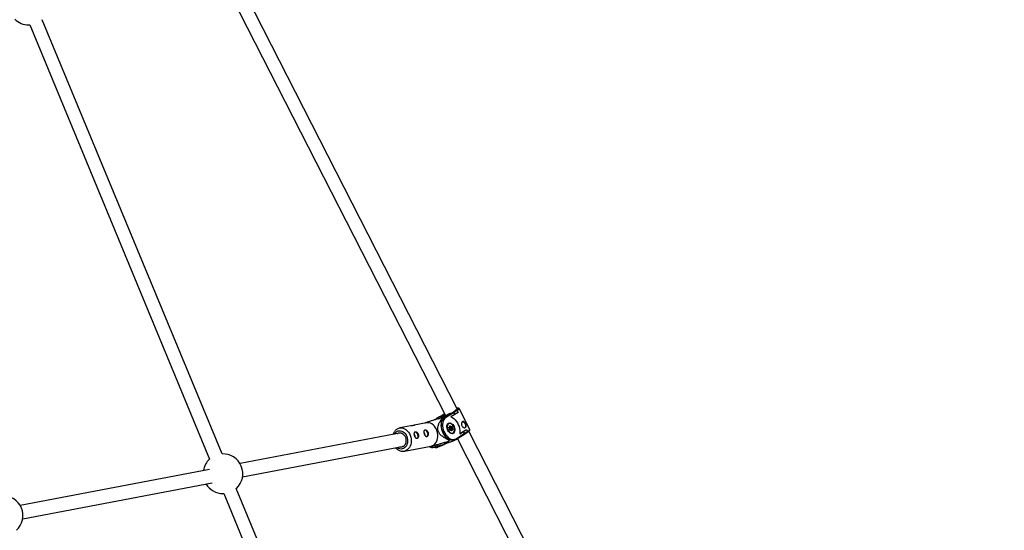
# Model space of a CAD drawing. Units: millimetres. Extents: x -4999 to 5001, y -4997 to 5003.
# Drawn here: x 2670 to 3836, y 491 to 1095 of the extents above; entities that cross this region are included whole.
import ezdxf

# ---------------------------------------------------------------- set-up
doc = ezdxf.new("R2010")
doc.units = ezdxf.units.MM

msp = doc.modelspace()

# ---------------------------------------------------------------- linework, layer by layer
at = {"color": 7, "linetype": 'Continuous', "lineweight": 25}
for p, q in [((3188.5, 634.5), (2903.8, 1192)), ((2888.9, 1185.8), (3174.5, 626.7)), ((2681.2, 1089.1), (2682.3, 1089.1)), ((2682.3, 1089.1), (2895.2, 575)), ((2910, 581.1), (2697, 1095.2)), ((3173.5, 624.3), (3183.4, 630.6)), ((3184.6, 630), (3174.6, 623.7)), ((3183.4, 630.6), (3186.5, 632.7)), ((3188.2, 632.4), (3184.6, 630)), ((3185.7, 627.9), (3184.6, 630)), ((3189.3, 630.3), (3185.7, 627.9)), ((3186.5, 632.7), (3186.3, 632.6)), ((3186.7, 632.7), (3186.5, 632.7)), ((3188.3, 635), (3188.2, 635)), ((3188.2, 632.4), (3189.3, 630.3)), ((3203.2, 610.1), (3190.8, 634.7)), ((3152.1, 617.8), (3137.4, 615)), ((3163.6, 622.4), (3162.1, 621.5)), ((3167.3, 624.8), (3163.6, 622.4)), ((3167.4, 624.8), (3163.6, 622.5)), ((3167.5, 624.9), (3167.3, 624.8)), ((3167.5, 624.9), (3167.4, 624.8)), ((3174.4, 625.9), (3170.3, 623.4)), ((3170.5, 623.2), (3170.8, 622.2)), ((3174.5, 626), (3174.4, 625.9)), ((3185.7, 627.9), (3181, 625)), ((3133.3, 614.2), (3120.5, 611.8)), ((3136.6, 614.8), (3137.2, 615)), ((3178.1, 617.2), (3177.5, 617)), ((3178.7, 612.7), (3179.5, 613)), ((3179.5, 612.5), (3178.7, 612.3)), ((3178.7, 612.2), (3179.5, 612.5)), ((3179.4, 611), (3178.7, 611.8)), ((3179.6, 611), (3178.8, 611.9)), ((3179.3, 612.3), (3179.2, 612.4)), ((3179.3, 612.3), (3180.5, 612.9)), ((3180.1, 612.6), (3179.3, 612.3)), ((3179.4, 609.9), (3179.4, 611)), ((3179.5, 613), (3179.5, 614)), ((3179.6, 612.7), (3179.6, 613.9)), ((3179.6, 609.8), (3179.6, 611)), ((3180.5, 612.9), (3179.7, 613.8)), ((3180.5, 609.7), (3179.7, 609.5)), ((3180.1, 614.2), (3180.8, 613.4)), ((3180.1, 612.6), (3181.4, 613.1)), ((3180.8, 609.4), (3180.1, 609.2)), ((3180.3, 612.4), (3181.6, 612.9)), ((3180.3, 611.1), (3180.3, 612.4)), ((3180.3, 611.1), (3181.6, 611.6)), ((3181.2, 610.1), (3180.3, 611.1)), ((3181.4, 613.1), (3180.5, 612.9)), ((3180.7, 609.7), (3181.6, 610)), ((3181.5, 608.7), (3180.7, 609.7)), ((3180.8, 613.4), (3181.5, 613.6)), ((3181.5, 608.6), (3180.8, 609.4)), ((3181.2, 610.1), (3182.4, 610.6)), ((3181.6, 611.6), (3181.6, 612.9)), ((3182.4, 610.6), (3181.6, 611.6)), ((3182.5, 610.3), (3181.6, 610.1)), ((3181.6, 608.8), (3181.6, 610)), ((3182.9, 610.1), (3182.1, 609.8)), ((3182.1, 609.8), (3182.1, 608.8)), ((3182.2, 612.9), (3182.2, 611.8)), ((3182.2, 611.8), (3182.9, 611)), ((3182.5, 610.3), (3182.4, 610.3)), ((3191.3, 604.7), (3195.9, 607.6)), ((3195.9, 607.6), (3199.5, 610)), ((3196.9, 605.5), (3195.9, 607.6)), ((3196.8, 604.3), (3199.9, 606.4)), ((3196.9, 605.5), (3200.5, 607.8)), ((3199.4, 609.9), (3199.5, 610)), ((3199.5, 610), (3200.5, 607.8)), ((3457, 108.8), (3202, 607.9)), ((3122, 606), (2931.3, 569.6)), ((3170.3, 591.5), (3178.8, 595)), ((3171.5, 591.9), (3179, 595)), ((3178.4, 596.2), (3173, 593.9)), ((3173, 593.9), (3178.3, 594.9)), ((3178.4, 598.1), (3178.7, 597.1)), ((3180.9, 595.4), (3185.7, 597.4)), ((3182.8, 605.2), (3181.8, 605.1)), ((3182.4, 605.1), (3183, 605.3)), ((3183, 605.3), (3182.8, 605.2)), ((3186.7, 597.9), (3186.8, 598)), ((3186.8, 598), (3196.8, 604.3)), ((3187, 599.1), (3196.9, 605.5)), ((3188.6, 599.1), (3442.7, 101.5)), ((2934.3, 553.9), (3125, 590.3)), ((3125.8, 584.3), (3157.4, 590.3)), ((3154.8, 589.8), (3158, 588.5)), ((3164.5, 590.4), (3159, 588.2)), ((3170.3, 591.5), (3164.5, 590.4)), ((3166, 589.3), (3170.8, 591.3)), ((3171.5, 591.9), (3170.3, 591.5)), ((3171.9, 591.8), (3171.8, 591.8)), ((3171.9, 591.8), (3172.8, 592.4)), ((2895.3, 562.7), (2671, 520)), ((2674, 504.2), (2898.3, 547)), ((3139.9, 26.1), (2926.9, 540.3)), ((2911.1, 534.1), (2912.1, 534.1)), ((2912.1, 534.1), (3125.1, 20))]:
    msp.add_line(p, q, dxfattribs=at)
at = {"color": 8, "linetype": 'Continuous', "lineweight": 25}
for p, q in [((3163.6, 622.5), (3162.2, 621.5)), ((3166.7, 622.8), (3174.5, 626)), ((3174.5, 626), (3170.3, 623.3)), ((3170.5, 623.1), (3173.5, 624.3)), ((3171.6, 625.6), (3171, 625.2)), ((3179.6, 613.8), (3179.7, 613.8)), ((3181.5, 608.7), (3181.6, 608.8))]:
    msp.add_line(p, q, dxfattribs=at)
at = {"color": 7, "linetype": 'Continuous', "lineweight": 25, "flags": 128}
for points in [[(3186.3, 632.6), (3187.5, 633.4), (3187.8, 633.5)], [(3164.6, 608.1), (3163.8, 610.2), (3162.8, 612.1), (3161.5, 613.9), (3160.1, 615.3), (3158.5, 616.5), (3156.9, 617.3), (3155.2, 617.8), (3153.5, 618), (3152.1, 617.8)], [(3170.8, 622.2), (3170, 620.6), (3169.5, 618.9), (3169.2, 616.9), (3169.1, 614.8), (3169.3, 612.6), (3169.8, 610.4), (3170.5, 608.2), (3171.4, 606), (3172.5, 604), (3173.8, 602.2), (3175.2, 600.6), (3176.8, 599.2), (3178.4, 598.1)], [(3174.6, 623.7), (3173.5, 622.7), (3172.5, 621.4), (3171.7, 619.9), (3171.3, 618.1), (3171, 616.1), (3171.1, 614), (3171.4, 611.9), (3171.9, 609.7), (3172.7, 607.6), (3173.7, 605.5), (3174.9, 603.7), (3176.3, 602), (3177.8, 600.6), (3179.4, 599.5), (3181, 598.7), (3182.6, 598.3), (3184.2, 598.2), (3185.6, 598.5), (3187, 599.1)], [(3181, 625), (3182.7, 624.1), (3184.3, 622.9), (3185.9, 621.4), (3187.3, 619.7), (3188.6, 617.7), (3189.6, 615.6), (3190.5, 613.4), (3191, 611.2), (3191.4, 608.9), (3191.5, 606.7), (3191.3, 604.7)], [(3194.4, 619.1), (3195.3, 619), (3196.1, 618.6), (3196.9, 617.8), (3197.6, 616.8), (3198, 615.6), (3198.2, 614.5), (3198.1, 613.4), (3197.7, 612.5), (3197.3, 612)], [(3117.4, 605.1), (3117.8, 605.4), (3118.9, 606), (3120.2, 606.2), (3121.6, 606.1), (3122.9, 605.7), (3124.1, 604.9), (3125.3, 603.8), (3126.2, 602.5), (3127, 601), (3127.5, 599.3), (3127.7, 597.6), (3127.7, 595.9), (3127.5, 594.3), (3126.9, 592.8), (3126.2, 591.5), (3125.2, 590.4), (3124.1, 589.7), (3122.8, 589.2), (3121.5, 589.2), (3120.4, 589.4)], [(3141.9, 603.7), (3141.4, 604.8), (3140.7, 605.7), (3139.9, 606.5), (3139.1, 606.8), (3138.2, 606.9), (3137.9, 606.8)], [(3153.5, 605.9), (3153, 607), (3152.3, 608), (3151.5, 608.7), (3150.7, 609.1), (3149.8, 609.1), (3149.5, 609)], [(3157.4, 590.3), (3158.5, 590.6), (3160.1, 591.4), (3161.5, 592.4), (3162.7, 593.8), (3163.8, 595.5), (3164.6, 597.3), (3165.1, 599.3), (3165.4, 601.5), (3165.4, 603.7), (3165.1, 606), (3164.6, 608.1)], [(3177.9, 617.3), (3178.8, 617.6), (3179.8, 617.7), (3180.9, 617.4), (3182, 616.8), (3183, 615.9), (3183.9, 614.7), (3184.6, 613.4), (3185.1, 611.9), (3185.4, 610.5), (3185.5, 609.1), (3185.3, 607.8), (3184.8, 606.7), (3184.2, 605.8), (3183.3, 605.3), (3182.3, 605.1), (3181.3, 605.2), (3180.2, 605.7), (3179.1, 606.4), (3178.2, 607.5), (3177.3, 608.7), (3176.7, 610.1), (3176.3, 611.6), (3176.1, 613), (3176.2, 614.4), (3176.5, 615.6), (3177.1, 616.6), (3177.9, 617.3)], [(3182.9, 605.7), (3183.7, 606.2), (3184.4, 606.9), (3184.9, 607.9), (3185.1, 609.1), (3185.1, 610.5), (3184.8, 611.9), (3184.3, 613.3), (3183.6, 614.5), (3182.7, 615.6), (3181.7, 616.4), (3180.7, 617), (3179.7, 617.2), (3178.7, 617.1), (3177.9, 616.6), (3177.2, 615.9), (3176.7, 614.9), (3176.5, 613.6), (3176.6, 612.3), (3176.8, 610.9), (3177.3, 609.5), (3178, 608.3), (3178.9, 607.2), (3179.9, 606.4), (3180.9, 605.8), (3181.9, 605.6), (3182.9, 605.7)], [(3177, 616.5), (3177.4, 616.8), (3178.1, 617.2)], [(3178.7, 611.8), (3178.7, 611.9), (3178.6, 612.1), (3178.5, 612.2), (3178.5, 612.4), (3178.5, 612.5), (3178.6, 612.6), (3178.7, 612.7), (3178.7, 612.7)], [(3180.1, 609.2), (3180, 609.2), (3179.9, 609.2), (3179.7, 609.3), (3179.6, 609.4), (3179.6, 609.5), (3179.5, 609.6), (3179.4, 609.8), (3179.4, 609.9)], [(3179.5, 614), (3179.5, 614.1), (3179.5, 614.3), (3179.6, 614.3), (3179.7, 614.4), (3179.8, 614.4), (3179.9, 614.4), (3180, 614.3), (3180.1, 614.2)], [(3179.5, 612.5), (3179.5, 612.5), (3179.5, 612.6), (3179.6, 612.6), (3179.6, 612.7), (3179.6, 612.7), (3179.6, 612.8), (3179.5, 612.8), (3179.5, 612.9), (3179.5, 613)], [(3179.6, 613.9), (3179.6, 613.9), (3179.6, 613.9)], [(3180.3, 612.4), (3180.3, 612.4), (3180.3, 612.5), (3180.3, 612.5), (3180.3, 612.5), (3180.2, 612.6), (3180.2, 612.6), (3180.2, 612.6), (3180.1, 612.6)], [(3180.5, 609.7), (3180.6, 609.7), (3180.6, 609.7), (3180.6, 609.7), (3180.7, 609.7), (3180.7, 609.6), (3180.7, 609.6), (3180.8, 609.5), (3180.8, 609.5), (3180.8, 609.4)], [(3181.6, 612.9), (3181.6, 612.9), (3181.6, 613), (3181.6, 613), (3181.5, 613.1), (3181.5, 613.1), (3181.5, 613.1), (3181.4, 613.1), (3181.4, 613.1)], [(3181.5, 613.6), (3181.6, 613.6), (3181.8, 613.6), (3181.9, 613.5), (3182, 613.4), (3182.1, 613.3), (3182.1, 613.2), (3182.2, 613), (3182.2, 612.9)], [(3182.1, 608.8), (3182.1, 608.6), (3182.1, 608.5), (3182, 608.4), (3181.9, 608.4), (3181.8, 608.4), (3181.7, 608.4), (3181.6, 608.5), (3181.5, 608.6)], [(3182.9, 611), (3183, 610.9), (3183, 610.7), (3183.1, 610.6), (3183.1, 610.4), (3183.1, 610.3), (3183, 610.2), (3183, 610.1), (3182.9, 610.1)], [(3179.4, 595), (3180.5, 595.3), (3180.9, 595.4)], [(3186.7, 597.9), (3185.4, 597.3), (3185.3, 597.3)], [(3164.5, 588.9), (3165.6, 589.1), (3166, 589.3)], [(3171.8, 591.8), (3170.5, 591.1), (3170.4, 591.1)]]:
    msp.add_lwpolyline(points, dxfattribs=at)
at = {"color": 8, "linetype": 'Continuous', "lineweight": 25, "flags": 128}
for points in [[(3187.8, 633.5), (3188.5, 634), (3189.1, 634.5), (3189.4, 634.9), (3189.4, 635.1), (3189.1, 635.2), (3188.5, 635.1), (3188.3, 635)], [(3168.7, 624.5), (3168.6, 624.5), (3168.6, 624.7), (3168.9, 625.1), (3169.5, 625.6), (3170.5, 626.2)], [(3185.3, 597.3), (3183.9, 597), (3182.3, 597), (3180.7, 597.4), (3179, 598.1), (3177.4, 599.1), (3175.8, 600.5), (3174.4, 602.1), (3173.1, 603.9), (3171.9, 605.9), (3171, 608), (3170.3, 610.2), (3169.8, 612.4), (3169.6, 614.6), (3169.6, 616.7), (3169.9, 618.7), (3170.5, 620.5), (3171.3, 622), (3172.3, 623.3), (3173.5, 624.3)], [(3114.1, 604.5), (3114.6, 605.4), (3115.7, 606.6), (3116.9, 607.6), (3118.3, 608.3), (3119.7, 608.6), (3121.2, 608.5), (3122.7, 608.2), (3124.2, 607.4), (3125.5, 606.4), (3126.8, 605.1), (3127.8, 603.5), (3128.6, 601.8), (3129.2, 599.9), (3129.5, 598), (3129.6, 596), (3129.4, 594.1), (3128.9, 592.3), (3128.2, 590.7), (3127.3, 589.3), (3126.1, 588.2), (3124.8, 587.4), (3123.4, 586.9), (3121.9, 586.8), (3120.4, 587), (3118.9, 587.5), (3117.5, 588.4), (3117.1, 588.8)], [(3120.4, 611.8), (3121, 611.9), (3122.7, 611.9), (3124.4, 611.6), (3126.1, 610.9), (3127.7, 609.9), (3129.2, 608.6), (3130.6, 607), (3131.7, 605.2), (3132.6, 603.2), (3133.3, 601), (3133.7, 598.8), (3133.8, 596.6), (3133.7, 594.4), (3133.3, 592.3), (3132.6, 590.3), (3131.7, 588.6), (3130.5, 587.1), (3129.2, 585.8), (3127.7, 584.9), (3126.1, 584.4), (3125.8, 584.3)], [(3182.5, 610.3), (3182.5, 610.3), (3182.5, 610.4), (3182.5, 610.4), (3182.5, 610.4), (3182.5, 610.5), (3182.5, 610.5), (3182.5, 610.6), (3182.4, 610.6)], [(3200.5, 607.9), (3201.5, 608.5), (3202.4, 609.2), (3202.9, 609.7), (3203.2, 610), (3203.2, 610.1)]]:
    msp.add_lwpolyline(points, dxfattribs=at)
at = {"color": 7, "linetype": 'Continuous', "lineweight": 25}
msp.add_circle((1.5, 2.6), 5000, dxfattribs=at)
for centre, radius, start, end in [((2681.2, 1112.6), 23.5, 225.0137, 270), ((3154.3, 673.7), 51.3, 286.3437, 300.9685), ((3183.7, 629.7), 0.986, 21.7316, 104.9543), ((3187.2, 631.7), 1.21, 36.8335, 124.8338), ((3211.3, 556.7), 81, 117.746, 122.718), ((3161.3, 609.9), 16.2, 55.1199, 58.2004), ((3203.3, 573.8), 61.9, 118.5612, 122.1033), ((3173.7, 623.3), 0.985, 21.2376, 103.7145), ((3179.6, 610.6), 0.35, 93.6658, 114.0505), ((3179.3, 614.7), 0.989, 294.3836, 327.6033), ((3180.2, 613.4), 0.602, 301.6422, 2.1965), ((3181, 609.9), 0.287, 357.0667, 40.6114), ((3181.2, 613.4), 0.377, 301.1671, 26.4154), ((3181.9, 612.1), 0.825, 69.5654, 109.6686), ((3184.7, 604), 8.18, 107.8369, 112.0674), ((3181.7, 609.5), 0.553, 36.1885, 102.2672), ((3181.8, 608), 0.825, 69.5654, 109.6686), ((3182, 611.5), 0.989, 294.3836, 327.6033), ((3143.8, 699.1), 105, 296.9062, 301.9112), ((3199.4, 607.5), 1.18, 297.1469, 17.6116), ((3136.8, 602.2), 1.76, 12.8399, 69.8725), ((3137, 602), 1.58, 330.5817, 21.6316), ((3139, 602.2), 3.23, 305.139, 26.5791), ((3148.4, 604.4), 1.76, 12.8399, 69.8725), ((3148.6, 604.2), 1.58, 330.5817, 21.6316), ((3150.6, 604.4), 3.23, 305.139, 26.5791), ((3158.8, 603.1), 20.8, 340.5905, 343.1987), ((3196.2, 605), 0.843, 300.4871, 33.52), ((2911.1, 557.6), 23.5, 132.4028, 170.8958), ((2911.1, 557.6), 23.5, 312.4028, 92.5972), ((2911.1, 557.6), 23.5, 210.7014, 270), ((2650.8, 508), 23.5, 312.4028, 92.5972)]:
    msp.add_arc(centre, radius, start, end, dxfattribs=at)
at = {"color": 8, "linetype": 'Continuous', "lineweight": 25}
for centre, radius, start, end in [((3185.7, 638), 6.09, 293.0296, 327.1027), ((3200.7, 579.1), 54.8, 118.901, 122.1111), ((3178.4, 612.6), 0.391, 309.6035, 25.5479), ((3178.6, 611.9), 0.136, 318.6121, 23.604), ((3179.4, 609.8), 0.153, 11.142, 78.0959), ((3179.4, 613.9), 0.162, 14.8978, 76.3181), ((3179.6, 613.7), 0.172, 37.7411, 77.3523), ((3179.7, 609.1), 0.385, 16.2959, 86.2621), ((3181.4, 608.8), 0.157, 326.1388, 2.0837), ((3181.4, 608.7), 0.136, 318.6113, 23.6075), ((3182.5, 610), 0.353, 13.4654, 99.5776), ((3178.4, 602.4), 7.46, 253.4025, 277.7101), ((3186.3, 598.6), 0.854, 309.6163, 33.7665), ((3163.5, 596.3), 7.46, 253.4025, 277.7101), ((3168.3, 597.8), 7.02, 259.7913, 287.0883), ((3171.6, 592.4), 0.621, 303.2729, 340.0792)]:
    msp.add_arc(centre, radius, start, end, dxfattribs=at)
at = {"color": 7, "linetype": 'Continuous', "lineweight": 25}
for points, knots in [([(3186.5, 632.7), (3186.4, 632.6), (3186.4, 632.6), (3186.3, 632.6), (3186.3, 632.6)], [0, 0, 0, 0, 0.961955, 1, 1, 1, 1]), ([(3190.8, 634.6), (3190.7, 634.7), (3190.6, 635), (3190.2, 635.2), (3189.9, 635.3), (3189.5, 635.3), (3189.1, 635.3), (3188.7, 635.1), (3188.5, 635.1)], [0, 0, 0, 0, 0.0702382, 0.2104231, 0.3486898, 0.5225229, 0.7970598, 1, 1, 1, 1]), ([(3169.8, 623.7), (3167.5, 623.1), (3164.1, 622.1), (3159.4, 620.7), (3156, 619.7), (3153.1, 618.7), (3151.2, 618), (3150.3, 617.6), (3150, 617.4), (3150, 617.4)], [0, 0, 0, 0, 0.327087, 0.499763, 0.67532, 0.806681, 0.898249, 0.989681, 1, 1, 1, 1]), ([(3178.7, 597.1), (3177.5, 597.7), (3176.4, 598.3), (3174.6, 599.4), (3174, 599.7), (3172.9, 600.5), (3172.3, 600.9), (3171.1, 601.7), (3170.5, 602.2), (3169.4, 603.1), (3168.9, 603.6), (3168.1, 604.5), (3167.8, 604.8), (3167.3, 605.4), (3167.1, 605.8), (3166.6, 606.5), (3166.4, 606.8), (3166.1, 607.4), (3166.1, 607.6), (3165.9, 608), (3165.8, 608.2), (3165.6, 608.8), (3165.5, 609.2), (3165.4, 610), (3165.4, 610.4), (3165.3, 611.2), (3165.3, 611.6), (3165.4, 612.3), (3165.5, 612.7), (3165.7, 613.7), (3165.8, 614.4), (3166.2, 615.4), (3166.3, 615.7), (3166.5, 616.3), (3166.6, 616.6), (3167, 617.5), (3167.3, 618), (3167.9, 619.1), (3168.2, 619.7), (3169.2, 621.2), (3169.8, 622.2), (3170.5, 623.2)], [0, 0, 0, 0, 0.125, 0.125, 0.1875, 0.1875, 0.25, 0.25, 0.3125, 0.3125, 0.375, 0.375, 0.40625, 0.40625, 0.4375, 0.4375, 0.46875, 0.46875, 0.484375, 0.484375, 0.5, 0.5, 0.53125, 0.53125, 0.5625, 0.5625, 0.59375, 0.59375, 0.625, 0.625, 0.6875, 0.6875, 0.71875, 0.71875, 0.75, 0.75, 0.8125, 0.8125, 0.875, 0.875, 1, 1, 1, 1]), ([(3198.1, 612.3), (3198.4, 612.5), (3198.8, 612.9), (3199, 613.8), (3198.9, 614.9), (3198.6, 616.2), (3198, 617.4), (3197.3, 618.4), (3196.6, 619.2), (3195.8, 619.6), (3195, 619.5), (3194.2, 619), (3193.7, 618.2), (3193.4, 617), (3193.4, 615.7), (3193.7, 614.4), (3194.4, 613.3), (3195.4, 612.5), (3196.4, 612.1), (3197.3, 612), (3197.7, 612.2), (3197.9, 612.2)], [0, 0, 0, 0, 0.053356, 0.106668, 0.161127, 0.216537, 0.270646, 0.323208, 0.376395, 0.431369, 0.486576, 0.540138, 0.592762, 0.646452, 0.701698, 0.756603, 0.809652, 0.862284, 0.916517, 0.97193, 1, 1, 1, 1]), ([(3120.4, 611.7), (3120.1, 611.7), (3119.2, 611.5), (3117.9, 610.9), (3116.4, 610), (3115.1, 608.8), (3114, 607.4), (3113.1, 605.8), (3112.7, 604.7), (3112.5, 604.2)], [0, 0, 0, 0, 0.085238, 0.239421, 0.393562, 0.548924, 0.706361, 0.866145, 1, 1, 1, 1]), ([(3137.4, 615), (3137.5, 615), (3137.7, 615.1), (3137.6, 615), (3137.1, 614.8), (3136.2, 614.7), (3135.1, 614.5), (3134.1, 614.4), (3133.5, 614.3), (3133.3, 614.2)], [0, 0, 0, 0, 0.081643, 0.254133, 0.427806, 0.595826, 0.760295, 0.928701, 1, 1, 1, 1]), ([(3137.6, 603), (3137.5, 603.2), (3137.4, 603.5), (3137.3, 604), (3137.3, 604.2), (3137.2, 604.6), (3137.2, 604.9), (3137.2, 605.3), (3137.3, 605.5), (3137.3, 605.8), (3137.4, 606), (3137.5, 606.3), (3137.6, 606.4), (3137.8, 606.7), (3137.9, 606.8), (3138.2, 606.9), (3138.4, 607), (3138.7, 607), (3138.9, 607), (3139.2, 607), (3139.4, 607), (3139.8, 606.9), (3140, 606.8), (3140.4, 606.6), (3140.7, 606.5), (3141, 606.2), (3141.2, 606), (3141.6, 605.7), (3141.8, 605.5), (3142.1, 605.1), (3142.2, 604.9), (3142.4, 604.4), (3142.5, 604.2), (3142.7, 603.7), (3142.7, 603.5), (3142.8, 603), (3142.8, 602.7), (3142.8, 602.2), (3142.8, 602), (3142.7, 601.5), (3142.6, 601.3), (3142.4, 600.9), (3142.3, 600.7), (3142.1, 600.4), (3141.9, 600.2), (3141.7, 600), (3141.5, 599.9), (3141.2, 599.7), (3141, 599.6), (3140.7, 599.6), (3140.5, 599.6), (3140.2, 599.6), (3140, 599.7), (3139.7, 599.8), (3139.5, 599.9), (3139.2, 600.1), (3139.1, 600.3), (3138.8, 600.6), (3138.7, 600.8), (3138.4, 601.2), (3138.3, 601.4), (3138, 601.8), (3137.9, 602), (3137.7, 602.5), (3137.6, 602.7), (3137.6, 603)], [0, 0, 0, 0, 0.03125, 0.03125, 0.0625, 0.0625, 0.09375, 0.09375, 0.125, 0.125, 0.15625, 0.15625, 0.1875, 0.1875, 0.21875, 0.21875, 0.25, 0.25, 0.28125, 0.28125, 0.3125, 0.3125, 0.34375, 0.34375, 0.375, 0.375, 0.40625, 0.40625, 0.4375, 0.4375, 0.46875, 0.46875, 0.5, 0.5, 0.53125, 0.53125, 0.5625, 0.5625, 0.59375, 0.59375, 0.625, 0.625, 0.65625, 0.65625, 0.6875, 0.6875, 0.71875, 0.71875, 0.75, 0.75, 0.78125, 0.78125, 0.8125, 0.8125, 0.84375, 0.84375, 0.875, 0.875, 0.90625, 0.90625, 0.9375, 0.9375, 0.96875, 0.96875, 1, 1, 1, 1]), ([(3149.2, 605.2), (3149.1, 605.4), (3149, 605.7), (3148.9, 606.2), (3148.9, 606.4), (3148.8, 606.9), (3148.8, 607.1), (3148.8, 607.5), (3148.9, 607.7), (3148.9, 608.1), (3149, 608.2), (3149.1, 608.5), (3149.2, 608.7), (3149.4, 608.9), (3149.5, 609), (3149.8, 609.1), (3150, 609.2), (3150.3, 609.3), (3150.5, 609.3), (3150.9, 609.2), (3151, 609.2), (3151.5, 609.1), (3151.7, 609), (3152.1, 608.8), (3152.3, 608.7), (3152.7, 608.4), (3152.8, 608.3), (3153.2, 607.9), (3153.4, 607.7), (3153.7, 607.3), (3153.8, 607.1), (3154, 606.6), (3154.1, 606.4), (3154.3, 605.9), (3154.3, 605.7), (3154.4, 605.2), (3154.4, 604.9), (3154.4, 604.4), (3154.4, 604.2), (3154.3, 603.7), (3154.2, 603.5), (3154, 603.1), (3153.9, 602.9), (3153.7, 602.6), (3153.5, 602.4), (3153.3, 602.2), (3153.1, 602.1), (3152.8, 601.9), (3152.6, 601.8), (3152.3, 601.8), (3152.1, 601.8), (3151.8, 601.8), (3151.6, 601.9), (3151.3, 602), (3151.2, 602.1), (3150.8, 602.3), (3150.7, 602.5), (3150.4, 602.8), (3150.3, 603), (3150, 603.4), (3149.9, 603.6), (3149.6, 604), (3149.5, 604.2), (3149.3, 604.7), (3149.3, 605), (3149.2, 605.2)], [0, 0, 0, 0, 0.03125, 0.03125, 0.0625, 0.0625, 0.09375, 0.09375, 0.125, 0.125, 0.15625, 0.15625, 0.1875, 0.1875, 0.21875, 0.21875, 0.25, 0.25, 0.28125, 0.28125, 0.3125, 0.3125, 0.34375, 0.34375, 0.375, 0.375, 0.40625, 0.40625, 0.4375, 0.4375, 0.46875, 0.46875, 0.5, 0.5, 0.53125, 0.53125, 0.5625, 0.5625, 0.59375, 0.59375, 0.625, 0.625, 0.65625, 0.65625, 0.6875, 0.6875, 0.71875, 0.71875, 0.75, 0.75, 0.78125, 0.78125, 0.8125, 0.8125, 0.84375, 0.84375, 0.875, 0.875, 0.90625, 0.90625, 0.9375, 0.9375, 0.96875, 0.96875, 1, 1, 1, 1]), ([(3178.8, 611.9), (3178.7, 612), (3178.7, 612), (3178.7, 612.1), (3178.7, 612.1), (3178.6, 612.2), (3178.7, 612.3), (3178.7, 612.3), (3178.7, 612.3), (3178.6, 612.3), (3178.6, 612.2), (3178.6, 612.2)], [0, 0, 0, 0, 0.105584, 0.213239, 0.325041, 0.436321, 0.532148, 0.637897, 0.755641, 0.91305, 1, 1, 1, 1]), ([(3179.6, 613.9), (3179.6, 613.9), (3179.6, 613.9), (3179.6, 614), (3179.6, 613.9), (3179.6, 613.9)], [0, 0, 0, 0, 0.466404, 0.970939, 1, 1, 1, 1]), ([(3179.7, 609.4), (3179.7, 609.4), (3179.7, 609.4), (3179.7, 609.5), (3179.7, 609.5), (3179.6, 609.5), (3179.6, 609.6), (3179.6, 609.7), (3179.6, 609.8), (3179.6, 609.8), (3179.6, 609.8)], [0, 0, 0, 0, 0.080184, 0.215843, 0.351862, 0.489933, 0.636598, 0.789736, 0.94301, 1, 1, 1, 1]), ([(3181.6, 608.7), (3181.6, 608.7), (3181.6, 608.7), (3181.6, 608.7), (3181.5, 608.7), (3181.5, 608.7)], [0, 0, 0, 0, 0.23869, 0.610804, 1, 1, 1, 1]), ([(3199.7, 606.3), (3199.8, 606.4), (3200.4, 606.8), (3201.3, 607.3), (3202.1, 608), (3202.7, 608.4), (3203, 608.8), (3203.2, 609.2), (3203.3, 609.7), (3203.2, 610), (3203.1, 610.1)], [0, 0, 0, 0, 0.074476, 0.264925, 0.457395, 0.65585, 0.774129, 0.884878, 0.960811, 1, 1, 1, 1]), ([(3159, 588.2), (3158.7, 588.2), (3158.4, 588.3), (3158, 588.5), (3157.9, 588.5), (3157.7, 588.6), (3157.6, 588.7), (3157.5, 588.8), (3157.5, 588.9), (3157.6, 589.1), (3157.6, 589.2), (3157.8, 589.4), (3157.9, 589.5), (3158.1, 589.6), (3158.3, 589.7), (3158.6, 589.9), (3158.8, 590), (3159.2, 590.2), (3159.3, 590.2), (3159.5, 590.3), (3159.7, 590.4), (3160.1, 590.6), (3160.5, 590.7), (3161.2, 591), (3161.5, 591.1), (3162.3, 591.4), (3162.7, 591.5), (3163.5, 591.8), (3163.9, 591.9), (3165.1, 592.3), (3165.9, 592.5), (3167.1, 592.9), (3167.5, 593), (3168.3, 593.3), (3168.7, 593.4), (3169.9, 593.7), (3170.7, 594), (3172.3, 594.4), (3173, 594.6), (3175.4, 595.3), (3176.9, 595.7), (3178.4, 596.2)], [0, 0, 0, 0, 0.125, 0.125, 0.1875, 0.1875, 0.25, 0.25, 0.3125, 0.3125, 0.375, 0.375, 0.40625, 0.40625, 0.4375, 0.4375, 0.46875, 0.46875, 0.484375, 0.484375, 0.5, 0.5, 0.53125, 0.53125, 0.5625, 0.5625, 0.59375, 0.59375, 0.625, 0.625, 0.6875, 0.6875, 0.71875, 0.71875, 0.75, 0.75, 0.8125, 0.8125, 0.875, 0.875, 1, 1, 1, 1]), ([(3176.1, 595.2), (3176.2, 595.2), (3176.8, 595), (3177.9, 594.9), (3178.8, 595), (3179.2, 595)], [0, 0, 0, 0, 0.088006, 0.591433, 1, 1, 1, 1]), ([(3115.6, 588.5), (3115.8, 588.2), (3116.4, 587.4), (3117.7, 586.3), (3119.3, 585.3), (3121, 584.6), (3122.8, 584.2), (3124.4, 584.1), (3125.4, 584.3), (3125.8, 584.3)], [0, 0, 0, 0, 0.085017, 0.249539, 0.413195, 0.575034, 0.734246, 0.890567, 1, 1, 1, 1]), ([(3161.2, 589), (3161.3, 589), (3161.9, 588.8), (3163, 588.7), (3163.9, 588.8), (3164.3, 588.8)], [0, 0, 0, 0, 0.088006, 0.591433, 1, 1, 1, 1])]:
    msp.add_open_spline(points, degree=3, knots=knots, dxfattribs=at)

doc.saveas('drawing.dxf')
